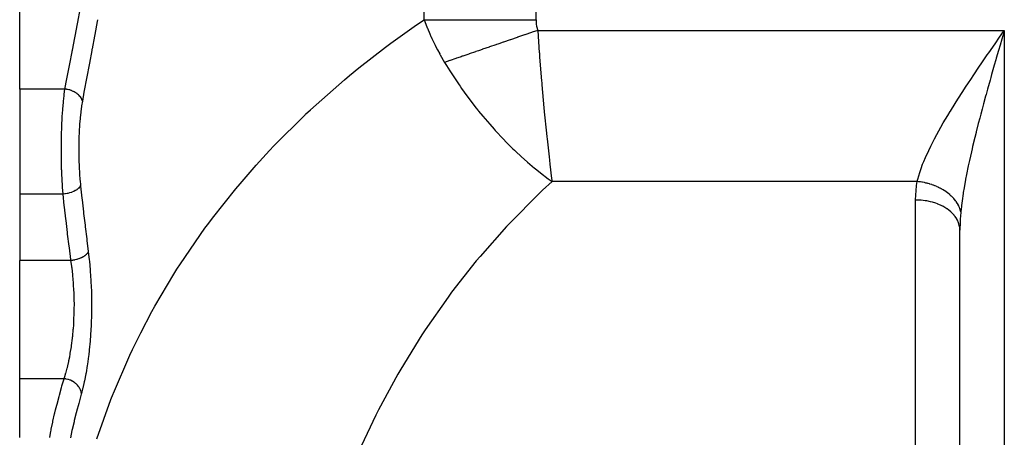
# Model space of a CAD drawing. Extents: x 24 to 1788, y -886 to 406.
# Drawn here: x 625 to 736, y -668 to -621 of the extents above; entities that cross this region are included whole.
import ezdxf

# ---------------------------------------------------------------- set-up
doc = ezdxf.new("R2010")
doc.units = 0
doc.linetypes.add('DASHED', pattern=[11.05, 8.7, -2.35])
doc.layers.get('0').update_dxf_attribs({"linetype": 'CONTINUOUS'})
doc.layers.add('NEVIDI', color=4, linetype='DASHED')

msp = doc.modelspace()

# ---------------------------------------------------------------- linework, layer by layer
at = {"color": 2}
for p, q in [((625, -628.772473), (625, -597.111111)), ((735.389121, -623.034241), (736, -622.152238)), ((735.03802, -623.541812), (735.389121, -623.034241)), ((735.718211, -623.128586), (735.518993, -623.819729)), ((625, -628.772473), (625, -640.619032)), ((625, -640.619032), (625, -648.10816)), ((731, -714.817133), (731, -644.693239)), ((731, -714.817133), (731, -644.693239)), ((625, -661.435335), (625, -648.10816)), ((625, -668.066914), (625, -661.435335))]:
    msp.add_line(p, q, dxfattribs=at)
at = {"layer": 'NEVIDI', "color": 7, "linetype": 'CONTINUOUS'}
for p, q in [((683.210246, -620.950033), (683.210246, -469)), ((670.5903, -620.950033), (670.5903, -553.272153)), ((631.557522, -621.231528), (631.833062, -619.803698)), ((631.247935, -622.82648), (631.520636, -621.421964)), ((631.520636, -621.421964), (631.557522, -621.231528)), ((633.72815, -621.146624), (633.457603, -622.60842)), ((633.764629, -620.948702), (633.72815, -621.146624)), ((666.851102, -623.587292), (669.740326, -621.528781)), ((669.740326, -621.528781), (670.5903, -620.950033)), ((670.5903, -620.950033), (672.044876, -620.950033)), ((670.590301, -620.950029), (670.591968, -620.954594)), ((670.591968, -620.954594), (670.665739, -621.154085)), ((670.665739, -621.154085), (670.941585, -621.860419)), ((672.044876, -620.950033), (672.743275, -620.950033)), ((672.743275, -620.950033), (672.860208, -620.950033)), ((672.860208, -620.950033), (674.208644, -620.950033)), ((674.208644, -620.950033), (675.216043, -620.950033)), ((675.216043, -620.950033), (675.341207, -620.950033)), ((675.341207, -620.950033), (676.513754, -620.950033)), ((676.513754, -620.950033), (677.84406, -620.950033)), ((677.84406, -620.950033), (677.97572, -620.950033)), ((677.97572, -620.950033), (678.924089, -620.950033)), ((678.924089, -620.950033), (680.576672, -620.950033)), ((680.576672, -620.950033), (680.712052, -620.950033)), ((680.712052, -620.950033), (681.401903, -620.950033)), ((681.401903, -620.950033), (683.210246, -620.950033)), ((683.210246, -620.950033), (683.215815, -621.174476)), ((683.215815, -621.174476), (683.216514, -621.187877)), ((683.216514, -621.187877), (683.235961, -621.422592)), ((683.235961, -621.422592), (683.23749, -621.43591)), ((683.23749, -621.43591), (683.27214, -621.668526)), ((633.457603, -622.60842), (633.421382, -622.803458)), ((670.941585, -621.860419), (670.96269, -621.912139)), ((670.96269, -621.912139), (671.235109, -622.554071)), ((671.235109, -622.554071), (671.357784, -622.829022)), ((681.897079, -622.66783), (681.250372, -622.889992)), ((681.950105, -622.649615), (681.897079, -622.66783)), ((682.708038, -622.389244), (681.950105, -622.649615)), ((682.761181, -622.370988), (682.708038, -622.389244)), ((683.397957, -622.152238), (682.761181, -622.370988)), ((683.27214, -621.668526), (683.274573, -621.681717)), ((683.274573, -621.681717), (683.325734, -621.911979)), ((683.325734, -621.911979), (683.32914, -621.925013)), ((683.32914, -621.925013), (683.397957, -622.152238)), ((683.397953, -622.152229), (683.581013, -624.693085)), ((683.397957, -622.152238), (736, -622.152238)), ((736, -622.152238), (735.823086, -622.765105)), ((736, -622.152238), (736, -714.817133)), ((630.943475, -624.391629), (631.211528, -623.013687)), ((631.211528, -623.013687), (631.247935, -622.82648)), ((633.421382, -622.803458), (633.15406, -624.239813)), ((666.234574, -624.045641), (666.851102, -623.587292)), ((671.357784, -622.829022), (671.381557, -622.881379)), ((671.381557, -622.881379), (671.465929, -623.064891)), ((671.465929, -623.064891), (671.825543, -623.810089)), ((671.825543, -623.810089), (671.852212, -623.863166)), ((678.695765, -623.767563), (677.964224, -624.018865)), ((678.747272, -623.749869), (678.695765, -623.767563)), ((678.892112, -623.700113), (678.747272, -623.749869)), ((679.011361, -623.659148), (678.892112, -623.700113)), ((679.486875, -623.495798), (679.011361, -623.659148)), ((679.538692, -623.477998), (679.486875, -623.495798)), ((680.285085, -623.221594), (679.538692, -623.477998)), ((680.337328, -623.203647), (680.285085, -623.221594)), ((681.089056, -622.945408), (680.337328, -623.203647)), ((681.1286, -622.931824), (681.089056, -622.945408)), ((681.141617, -622.927352), (681.1286, -622.931824)), ((681.250372, -622.889992), (681.141617, -622.927352)), ((734.431739, -624.420517), (735.03802, -623.541812)), ((735.518993, -623.819729), (735.343405, -624.429999)), ((735.823086, -622.765105), (735.718211, -623.128586)), ((630.64602, -625.924345), (630.907855, -624.574844)), ((630.907855, -624.574844), (630.926048, -624.48126)), ((630.926048, -624.48126), (630.943475, -624.391629)), ((633.118478, -624.43074), (632.855996, -625.839149)), ((633.138178, -624.325036), (633.118478, -624.43074)), ((633.15406, -624.239813), (633.138178, -624.325036)), ((663.215849, -626.393964), (666.234574, -624.045641)), ((671.852212, -623.863166), (672.110293, -624.362849)), ((672.110293, -624.362849), (672.349415, -624.805054)), ((672.349415, -624.805054), (672.379263, -624.858958)), ((672.379263, -624.858958), (672.412106, -624.917953)), ((672.412106, -624.917953), (672.900305, -625.758464)), ((675.632904, -624.819746), (674.946946, -625.055391)), ((675.681436, -624.803074), (675.632904, -624.819746)), ((676.380636, -624.562876), (675.681436, -624.803074)), ((676.430031, -624.545907), (676.380636, -624.562876)), ((676.720728, -624.446044), (676.430031, -624.545907)), ((676.835638, -624.406568), (676.720728, -624.446044)), ((677.141385, -624.301535), (676.835638, -624.406568)), ((677.19137, -624.284363), (677.141385, -624.301535)), ((677.913521, -624.036283), (677.19137, -624.284363)), ((677.964224, -624.018865), (677.913521, -624.036283)), ((683.581013, -624.693085), (683.581424, -624.698525)), ((683.581424, -624.698525), (683.618055, -625.180047)), ((733.483113, -625.804795), (734.083285, -624.927385)), ((734.083285, -624.927385), (734.2442, -624.693115)), ((734.2442, -624.693115), (734.431739, -624.420517)), ((735.343405, -624.429999), (735.092045, -625.306226)), ((630.61124, -626.104131), (630.64602, -625.924345)), ((632.821368, -626.0251), (632.564663, -627.406745)), ((632.855996, -625.839149), (632.821368, -626.0251)), ((672.900305, -625.758464), (673.045189, -625.996918)), ((673.481177, -625.558921), (672.900306, -625.758467)), ((673.045189, -625.996918), (673.123218, -626.124097)), ((673.526298, -625.54342), (673.481177, -625.558921)), ((674.181859, -625.318218), (673.526298, -625.54342)), ((674.228145, -625.302318), (674.181859, -625.318218)), ((674.645756, -625.158858), (674.228145, -625.302318)), ((674.754674, -625.121442), (674.645756, -625.158858)), ((674.899605, -625.071654), (674.754674, -625.121442)), ((674.946946, -625.055391), (674.899605, -625.071654)), ((683.618055, -625.180047), (683.832152, -627.843286)), ((733.139298, -626.310568), (733.483113, -625.804795)), ((735.041657, -625.482337), (734.868076, -626.090439)), ((735.092045, -625.306226), (735.041657, -625.482337)), ((630.356621, -627.42622), (630.61124, -626.104131)), ((662.186939, -627.236108), (663.215849, -626.393964)), ((673.123218, -626.124097), (673.488301, -626.708044)), ((673.488301, -626.708044), (674.234229, -627.848451)), ((732.548315, -627.186692), (733.139298, -626.310568)), ((734.569252, -627.143546), (734.480477, -627.458234)), ((734.868076, -626.090439), (734.569252, -627.143546)), ((630.100177, -628.772473), (630.322884, -627.602356)), ((630.322884, -627.602356), (630.356621, -627.42622)), ((632.53088, -627.589147), (632.281383, -628.942631)), ((632.564663, -627.406745), (632.53088, -627.589147)), ((657.787346, -631.104016), (661.603457, -627.723658)), ((661.603457, -627.723658), (662.186939, -627.236108)), ((674.234229, -627.848451), (674.545498, -628.3051)), ((683.832152, -627.843286), (683.850374, -628.059079)), ((683.850374, -628.059079), (683.871504, -628.307332)), ((731.636763, -628.559792), (731.966829, -628.05906)), ((731.966829, -628.05906), (732.211476, -627.690623)), ((732.211476, -627.690623), (732.548315, -627.186692)), ((734.397868, -627.751925), (734.105628, -628.798542)), ((734.480477, -627.458234), (734.397868, -627.751925)), ((630.100177, -628.772473), (625, -628.772473)), ((630.012709, -629.425092), (630.024057, -629.332904)), ((630.024057, -629.332904), (630.100177, -628.772473)), ((630.122892, -628.774787), (630.100176, -628.772469)), ((630.29514, -628.79826), (630.122892, -628.774787)), ((630.331794, -628.804602), (630.29514, -628.79826)), ((630.385274, -628.814711), (630.331794, -628.804602)), ((630.554722, -628.853569), (630.385274, -628.814711)), ((630.590523, -628.863141), (630.554722, -628.853569)), ((630.642406, -628.877884), (630.590523, -628.863141)), ((630.806268, -628.931513), (630.642406, -628.877884)), ((630.840619, -628.944185), (630.806268, -628.931513)), ((630.890216, -628.963399), (630.840619, -628.944185)), ((631.045359, -629.030888), (630.890216, -628.963399)), ((631.077618, -629.046414), (631.045359, -629.030888)), ((631.124065, -629.069738), (631.077618, -629.046414)), ((631.267843, -629.149784), (631.124065, -629.069738)), ((631.297452, -629.167881), (631.267843, -629.149784)), ((631.339777, -629.194805), (631.297452, -629.167881)), ((631.469624, -629.28608), (631.339777, -629.194805)), ((631.495975, -629.306398), (631.469624, -629.28608)), ((631.533731, -629.336701), (631.495975, -629.306398)), ((631.647302, -629.437545), (631.533731, -629.336701)), ((632.248395, -629.122615), (632.062674, -630.141786)), ((632.281383, -628.942631), (632.248395, -629.122615)), ((674.545498, -628.3051), (674.655279, -628.46362)), ((674.655279, -628.46362), (674.822427, -628.702508)), ((674.822427, -628.702508), (675.421293, -629.534964)), ((683.871504, -628.307332), (684.100992, -630.875567)), ((730.759131, -629.916114), (731.311771, -629.057455)), ((731.311771, -629.057455), (731.636763, -628.559792)), ((734.105628, -628.798542), (733.938708, -629.402536)), ((629.887211, -630.654315), (629.924977, -630.236299)), ((629.924977, -630.236299), (629.934576, -630.137667)), ((629.934576, -630.137667), (629.999797, -629.533122)), ((629.999797, -629.533122), (630.012709, -629.425092)), ((631.670061, -629.459785), (631.647302, -629.437545)), ((631.702413, -629.492773), (631.670061, -629.459785)), ((631.797822, -629.601368), (631.702413, -629.492773)), ((631.816576, -629.625148), (631.797822, -629.601368)), ((631.842901, -629.660218), (631.816576, -629.625148)), ((631.918436, -629.774888), (631.842901, -629.660218)), ((631.932728, -629.79965), (631.918436, -629.774888)), ((631.952576, -629.83622), (631.932728, -629.79965)), ((632.006904, -629.95473), (631.952576, -629.83622)), ((632.062674, -630.141785), (631.976798, -630.663473)), ((632.016625, -629.980176), (632.006904, -629.95473)), ((632.029693, -630.017594), (632.016625, -629.980176)), ((632.061874, -630.137855), (632.029693, -630.017594)), ((632.062674, -630.141786), (632.061874, -630.137855)), ((675.421293, -629.534964), (675.901959, -630.178059)), ((675.901959, -630.178059), (676.441221, -630.87472)), ((729.919142, -631.259127), (730.446923, -630.409301)), ((730.446923, -630.409301), (730.759131, -629.916114)), ((733.655902, -630.438346), (733.495108, -631.035488)), ((733.893002, -629.568815), (733.655902, -630.438346)), ((733.938708, -629.402536), (733.893002, -629.568815)), ((629.800835, -631.865429), (629.851212, -631.106706)), ((629.851212, -631.106706), (629.859226, -631.000646)), ((629.859226, -631.000646), (629.887211, -630.654315)), ((631.881178, -631.394041), (631.818279, -632.007721)), ((631.89061, -631.312798), (631.881178, -631.394041)), ((631.965716, -630.738868), (631.89061, -631.312798)), ((631.976798, -630.663473), (631.965716, -630.738868)), ((657.239128, -631.61894), (657.787346, -631.104016)), ((676.441221, -630.87472), (676.677454, -631.172015)), ((676.677454, -631.172015), (676.738477, -631.248053)), ((676.738477, -631.248053), (677.220645, -631.838193)), ((684.100992, -630.875567), (684.142204, -631.31361)), ((684.142204, -631.31361), (684.143044, -631.322465)), ((684.143044, -631.322465), (684.384175, -633.756568)), ((729.62223, -631.747722), (729.885077, -631.314765)), ((729.885077, -631.314765), (729.919142, -631.259127)), ((733.495108, -631.035488), (733.339029, -631.621805)), ((629.751151, -632.865197), (629.791599, -632.026716)), ((629.791599, -632.026716), (629.797879, -631.916118)), ((629.797879, -631.916118), (629.800835, -631.865429)), ((631.810543, -632.093789), (631.7596, -632.745302)), ((631.818279, -632.007721), (631.810543, -632.093789)), ((653.667315, -635.177835), (657.180252, -631.674708)), ((657.180252, -631.674708), (657.239128, -631.61894)), ((677.220645, -631.838193), (677.995191, -632.748166)), ((728.844508, -633.074174), (729.12342, -632.589613)), ((729.12342, -632.589613), (729.62223, -631.747722)), ((733.070285, -632.649447), (732.827398, -633.602085)), ((733.223454, -632.060731), (733.070285, -632.649447)), ((733.339029, -631.621805), (733.223454, -632.060731)), ((629.718808, -633.839179), (629.740323, -633.144859)), ((629.740323, -633.144859), (629.746599, -632.978783)), ((629.746599, -632.978783), (629.751151, -632.865197)), ((631.711115, -633.598485), (631.685264, -634.288941)), ((631.715422, -633.50669), (631.711115, -633.598485)), ((631.753604, -632.834563), (631.715422, -633.50669)), ((631.7596, -632.745302), (631.753604, -632.834563)), ((677.995191, -632.748166), (678.474441, -633.288886)), ((678.474441, -633.288886), (678.602919, -633.431044)), ((678.602919, -633.431044), (678.791643, -633.637761)), ((678.791643, -633.637761), (679.366468, -634.252275)), ((684.384175, -633.756568), (684.427423, -634.171053)), ((728.379722, -633.909348), (728.844508, -633.074174)), ((732.811129, -633.666843), (732.665856, -634.25106)), ((732.827398, -633.602085), (732.811129, -633.666843)), ((629.699321, -634.959735), (629.700541, -634.839735)), ((629.700541, -634.839735), (629.705611, -634.468853)), ((629.705611, -634.468853), (629.715905, -633.956444)), ((629.715905, -633.956444), (629.718808, -633.839179)), ((631.682605, -634.383164), (631.668976, -635.091617)), ((631.685264, -634.288941), (631.682605, -634.383164)), ((679.366468, -634.252275), (680.039946, -634.944197)), ((684.427423, -634.171053), (684.45155, -634.399489)), ((684.45155, -634.399489), (684.674064, -636.415065)), ((727.700047, -635.21669), (728.117496, -634.399476)), ((728.117496, -634.399476), (728.122316, -634.390322)), ((728.122316, -634.390322), (728.379722, -633.909348)), ((732.665856, -634.25106), (732.422308, -635.258332)), ((629.69652, -635.813918), (629.699321, -634.959735)), ((629.696618, -635.84703), (629.69652, -635.813918)), ((629.697099, -635.96579), (629.696618, -635.84703)), ((629.706898, -636.845759), (629.697099, -635.96579)), ((631.667979, -635.187493), (631.666795, -635.896453)), ((631.666795, -635.896453), (631.667463, -635.991527)), ((631.667463, -635.991527), (631.678536, -636.694644)), ((631.668976, -635.091617), (631.667979, -635.187493)), ((651.671964, -637.337401), (653.156143, -635.718476)), ((653.156143, -635.718476), (653.667315, -635.177835)), ((680.039946, -634.944197), (680.603973, -635.501177)), ((680.603973, -635.501177), (680.78273, -635.673521)), ((680.78273, -635.673521), (680.92933, -635.813382)), ((680.92933, -635.813382), (681.521747, -636.365164)), ((727.109241, -636.487824), (727.472878, -635.685972)), ((727.472878, -635.685972), (727.700047, -635.21669)), ((732.286522, -635.838259), (732.0612, -636.837702)), ((732.36625, -635.495969), (732.286522, -635.838259)), ((732.422308, -635.258332), (732.36625, -635.495969)), ((629.709059, -636.963686), (629.706898, -636.845759)), ((629.713007, -637.155346), (629.709059, -636.963686)), ((631.678536, -636.694644), (631.680862, -636.789077)), ((631.680862, -636.789077), (631.704399, -637.486225)), ((681.521747, -636.365164), (682.235014, -637.001555)), ((682.235014, -637.001555), (682.784995, -637.471845)), ((684.674064, -636.415065), (684.718327, -636.796882)), ((684.718327, -636.796882), (684.772485, -637.25559)), ((726.79447, -637.255623), (726.917641, -636.944687)), ((726.917641, -636.944687), (727.109241, -636.487824)), ((732.0612, -636.837702), (731.962821, -637.291994)), ((629.7315, -637.836418), (629.713007, -637.155346)), ((629.735384, -637.953087), (629.7315, -637.836418)), ((629.755172, -638.468939), (629.735384, -637.953087)), ((631.704399, -637.486225), (631.70842, -637.579423)), ((631.70842, -637.579423), (631.744508, -638.261075)), ((649.840836, -639.443732), (651.671964, -637.337401)), ((682.784995, -637.471845), (683.038122, -637.682405)), ((683.038122, -637.682405), (683.11821, -637.748257)), ((683.11821, -637.748257), (683.713852, -638.226544)), ((683.713852, -638.226544), (684.578145, -638.884907)), ((684.772485, -637.25559), (684.970478, -638.85461)), ((726.255936, -638.922957), (726.472006, -638.166772)), ((726.472006, -638.166772), (726.620801, -637.724818)), ((726.620801, -637.724818), (726.79447, -637.255623)), ((731.937511, -637.410964), (731.736489, -638.392651)), ((731.962821, -637.291994), (731.937511, -637.410964)), ((629.770631, -638.808639), (629.755172, -638.468939)), ((629.776209, -638.921448), (629.770631, -638.808639)), ((629.823151, -639.730825), (629.776209, -638.921448)), ((631.744508, -638.261075), (631.750144, -638.350317)), ((631.750144, -638.350317), (631.798523, -639.004656)), ((631.798523, -639.004656), (631.805882, -639.090841)), ((631.805882, -639.090841), (631.856561, -639.619033)), ((685.015617, -639.202197), (683.955708, -640.182567)), ((684.578145, -638.884907), (685.015617, -639.202197)), ((684.970478, -638.85461), (685.015614, -639.202197)), ((726.190106, -639.202197), (685.015614, -639.202197)), ((726.11835, -639.638287), (726.190106, -639.202197)), ((726.190106, -639.202197), (726.255936, -638.922957)), ((726.324997, -639.216773), (726.190106, -639.202197)), ((726.352451, -639.22005), (726.324997, -639.216773)), ((726.537533, -639.244879), (726.352451, -639.22005)), ((726.564712, -639.248927), (726.537533, -639.244879)), ((726.688347, -639.26865), (726.564712, -639.248927)), ((726.714139, -639.273035), (726.688347, -639.26865)), ((726.749306, -639.279166), (726.714139, -639.273035)), ((726.776556, -639.284037), (726.749306, -639.279166)), ((726.960113, -639.3196), (726.776556, -639.284037)), ((726.987256, -639.325269), (726.960113, -639.3196)), ((727.169487, -639.366105), (726.987256, -639.325269)), ((731.62367, -638.979375), (731.458885, -639.903078)), ((731.628958, -638.951166), (731.62367, -638.979375)), ((731.736489, -638.392651), (731.628958, -638.951166)), ((629.82397, -639.743226), (629.823151, -639.730825)), ((629.831219, -639.850962), (629.82397, -639.743226)), ((629.890317, -640.619032), (629.831219, -639.850962)), ((630.848526, -640.418401), (630.659096, -640.479554)), ((630.860854, -640.41398), (630.848526, -640.418401)), ((630.892691, -640.402296), (630.860854, -640.41398)), ((631.068705, -640.330187), (630.892691, -640.402296)), ((631.080034, -640.32507), (631.068705, -640.330187)), ((631.109115, -640.311645), (631.080034, -640.32507)), ((631.268448, -640.229824), (631.109115, -640.311645)), ((631.278558, -640.224103), (631.268448, -640.229824)), ((631.304551, -640.209073), (631.278558, -640.224103)), ((631.444665, -640.118837), (631.304551, -640.209073)), ((631.453379, -640.112632), (631.444665, -640.118837)), ((631.475776, -640.096311), (631.453379, -640.112632)), ((631.594122, -639.999399), (631.475776, -640.096311)), ((631.601303, -639.992816), (631.594122, -639.999399)), ((631.619737, -639.975461), (631.601303, -639.992816)), ((631.714237, -639.873405), (631.619737, -639.975461)), ((631.719857, -639.866443), (631.714237, -639.873405)), ((631.733975, -639.848369), (631.719857, -639.866443)), ((631.803124, -639.742941), (631.733975, -639.848369)), ((631.806993, -639.735835), (631.803124, -639.742941)), ((631.816603, -639.717334), (631.806993, -639.735835)), ((631.856562, -639.619033), (631.816603, -639.717334)), ((631.856562, -639.619033), (631.867044, -639.718234)), ((631.867044, -639.718234), (632.013135, -641.072019)), ((646.726055, -643.345986), (649.368579, -640.008123)), ((649.368579, -640.008123), (649.840836, -639.443732)), ((683.955708, -640.182567), (683.475877, -640.637264)), ((726.014677, -640.702454), (726.047639, -640.237754)), ((726.047639, -640.237754), (726.054115, -640.169133)), ((726.054115, -640.169133), (726.108656, -639.706712)), ((726.108656, -639.706712), (726.11835, -639.638287)), ((727.196429, -639.372557), (727.169487, -639.366105)), ((727.282867, -639.393981), (727.196429, -639.372557)), ((727.308153, -639.400459), (727.282867, -639.393981)), ((727.377169, -639.41863), (727.308153, -639.400459)), ((727.403596, -639.425778), (727.377169, -639.41863)), ((727.582529, -639.477001), (727.403596, -639.425778)), ((727.608655, -639.484896), (727.582529, -639.477001)), ((727.785371, -639.541157), (727.608655, -639.484896)), ((727.81117, -639.549794), (727.785371, -639.541157)), ((727.861219, -639.566862), (727.81117, -639.549794)), ((727.885609, -639.575331), (727.861219, -639.566862)), ((727.985225, -639.610961), (727.885609, -639.575331)), ((728.010764, -639.620369), (727.985225, -639.610961)), ((728.181844, -639.686333), (728.010764, -639.620369)), ((728.206757, -639.696374), (728.181844, -639.686333)), ((728.374733, -639.76707), (728.206757, -639.696374)), ((728.399221, -639.777822), (728.374733, -639.76707)), ((728.414991, -639.784807), (728.399221, -639.777822)), ((728.43813, -639.795144), (728.414991, -639.784807)), ((728.563613, -639.853051), (728.43813, -639.795144)), ((728.587653, -639.864509), (728.563613, -639.853051)), ((728.748145, -639.944131), (728.587653, -639.864509)), ((728.771455, -639.956161), (728.748145, -639.944131)), ((728.927855, -640.040083), (728.771455, -639.956161)), ((728.935832, -640.044517), (728.927855, -640.040083)), ((728.950612, -640.052773), (728.935832, -640.044517)), ((728.957375, -640.056568), (728.950612, -640.052773)), ((729.10273, -640.140892), (728.957375, -640.056568)), ((729.124761, -640.154145), (729.10273, -640.140892)), ((729.272058, -640.246143), (729.124761, -640.154145)), ((729.293353, -640.259949), (729.272058, -640.246143)), ((729.416115, -640.342191), (729.293353, -640.259949)), ((729.435745, -640.355777), (729.416115, -640.342191)), ((729.456461, -640.370248), (729.435745, -640.355777)), ((729.593406, -640.469547), (729.456461, -640.370248)), ((729.613346, -640.484555), (729.593406, -640.469547)), ((731.370569, -640.444472), (731.354115, -640.550154)), ((731.458885, -639.903078), (731.370569, -640.444472)), ((629.890317, -640.619032), (625, -640.619032)), ((629.89591, -640.618578), (629.890317, -640.619032)), ((630.029416, -641.890122), (629.890317, -640.619032)), ((630.10598, -640.595744), (629.89591, -640.618578)), ((630.119978, -640.593823), (630.10598, -640.595744)), ((630.156253, -640.58861), (630.119978, -640.593823)), ((630.363118, -640.552309), (630.156253, -640.58861)), ((630.376787, -640.549507), (630.363118, -640.552309)), ((630.412057, -640.542036), (630.376787, -640.549507)), ((630.612149, -640.492859), (630.412057, -640.542036)), ((630.625266, -640.489212), (630.612149, -640.492859)), ((630.659096, -640.479554), (630.625266, -640.489212)), ((632.013135, -641.072019), (632.033187, -641.25385)), ((632.033187, -641.25385), (632.185449, -642.605426)), ((683.475877, -640.637264), (680.326134, -643.802023)), ((726, -641.283248), (726.000092, -641.237222)), ((726, -691.987283), (726, -641.283248)), ((726.455906, -641.297465), (726, -641.283248)), ((726.000092, -641.237222), (726.011398, -640.771378)), ((726.011398, -640.771378), (726.014677, -640.702454)), ((726.581235, -641.306378), (726.455906, -641.297465)), ((726.609741, -641.308709), (726.581235, -641.306378)), ((727.07899, -641.363595), (726.609741, -641.308709)), ((727.238289, -641.389485), (727.07899, -641.363595)), ((727.266211, -641.394413), (727.238289, -641.389485)), ((727.684878, -641.482695), (727.266211, -641.394413)), ((727.873418, -641.531657), (727.684878, -641.482695)), ((727.899995, -641.539043), (727.873418, -641.531657)), ((728.263983, -641.652859), (727.899995, -641.539043)), ((729.744865, -640.587318), (729.613346, -640.484555)), ((729.763943, -640.602795), (729.744865, -640.587318)), ((729.84868, -640.673413), (729.763943, -640.602795)), ((729.866127, -640.688347), (729.84868, -640.673413)), ((729.889754, -640.708796), (729.866127, -640.688347)), ((729.907985, -640.724754), (729.889754, -640.708796)), ((730.027828, -640.833781), (729.907985, -640.724754)), ((730.045167, -640.850184), (730.027828, -640.833781)), ((730.158833, -640.962062), (730.045167, -640.850184)), ((730.175241, -640.978875), (730.158833, -640.962062)), ((730.227177, -641.033286), (730.175241, -640.978875)), ((730.24216, -641.049334), (730.227177, -641.033286)), ((730.282591, -641.093464), (730.24216, -641.049334)), ((730.2979, -641.110501), (730.282591, -641.093464)), ((730.39869, -641.227528), (730.2979, -641.110501)), ((730.413134, -641.245046), (730.39869, -641.227528)), ((730.507056, -641.364157), (730.413134, -641.245046)), ((730.520499, -641.382007), (730.507056, -641.364157)), ((730.546037, -641.416528), (730.520499, -641.382007)), ((730.55834, -641.433454), (730.546037, -641.416528)), ((730.607533, -641.503196), (730.55834, -641.433454)), ((730.619819, -641.521162), (730.607533, -641.503196)), ((730.699791, -641.64418), (730.619819, -641.521162)), ((731.236108, -641.369782), (731.170263, -641.895893)), ((731.354115, -640.550154), (731.236108, -641.369782)), ((630.049745, -642.072093), (630.029416, -641.890122)), ((630.204015, -643.423799), (630.049745, -642.072093)), ((632.185449, -642.605426), (632.206332, -642.786967)), ((728.47507, -641.730364), (728.263983, -641.652859)), ((728.499991, -641.740111), (728.47507, -641.730364)), ((728.807096, -641.871367), (728.499991, -641.740111)), ((729.032293, -641.981919), (728.807096, -641.871367)), ((729.055327, -641.993975), (729.032293, -641.981919)), ((729.305562, -642.134785), (729.055327, -641.993975)), ((729.535532, -642.282014), (729.305562, -642.134785)), ((729.555824, -642.295933), (729.535532, -642.282014)), ((729.751439, -642.438875), (729.555824, -642.295933)), ((729.975554, -642.625223), (729.751439, -642.438875)), ((729.992937, -642.640856), (729.975554, -642.625223)), ((730.13766, -642.778812), (729.992937, -642.640856)), ((730.711108, -641.66253), (730.699791, -641.64418)), ((730.783768, -641.786981), (730.711108, -641.66253)), ((730.793983, -641.805508), (730.783768, -641.786981)), ((730.800443, -641.817372), (730.793983, -641.805508)), ((730.809876, -641.834909), (730.800443, -641.817372)), ((730.859255, -641.93124), (730.809876, -641.834909)), ((730.86839, -641.94999), (730.859255, -641.93124)), ((730.926172, -642.076844), (730.86839, -641.94999)), ((730.934179, -642.095727), (730.926172, -642.076844)), ((730.984366, -642.223488), (730.934179, -642.095727)), ((730.986719, -642.229945), (730.984366, -642.223488)), ((730.991194, -642.242357), (730.986719, -642.229945)), ((730.993162, -642.247875), (730.991194, -642.242357)), ((731.033678, -642.370707), (730.993162, -642.247875)), ((731.039398, -642.389755), (731.033678, -642.370707)), ((731.074094, -642.518432), (731.039398, -642.389755)), ((731.090932, -642.657371), (731.054326, -643.11674)), ((731.078625, -642.537387), (731.074094, -642.518432)), ((731.095054, -642.612189), (731.078625, -642.537387)), ((731.095053, -642.612189), (731.090932, -642.657371)), ((731.15843, -641.998409), (731.095053, -642.612189)), ((731.170263, -641.895893), (731.15843, -641.998409)), ((630.225188, -643.605465), (630.204015, -643.423799)), ((630.385756, -644.955098), (630.225188, -643.605465)), ((632.206332, -642.786967), (632.364764, -644.13634)), ((646.320932, -643.887191), (646.726055, -643.345986)), ((730.344404, -643.005248), (730.13766, -642.778812)), ((730.358579, -643.022332), (730.344404, -643.005248)), ((730.458057, -643.149222), (730.358579, -643.022332)), ((730.635762, -643.415574), (730.458057, -643.149222)), ((730.646464, -643.433787), (730.635762, -643.415574)), ((730.707559, -643.544166), (730.646464, -643.433787)), ((730.844225, -643.848731), (730.707559, -643.544166)), ((731.020784, -643.716481), (731.005699, -644.181369)), ((731.02382, -643.647734), (731.020784, -643.716481)), ((731.039763, -643.343497), (731.02382, -643.647734)), ((731.049693, -643.185099), (731.039763, -643.343497)), ((731.054326, -643.11674), (731.049693, -643.185099)), ((632.364764, -644.13634), (632.386476, -644.317579)), ((632.386476, -644.317579), (632.551069, -645.664663)), ((643.119567, -648.493107), (645.889336, -644.473215)), ((645.889336, -644.473215), (646.320932, -643.887191)), ((679.871705, -644.286063), (676.899251, -647.64252)), ((680.326134, -643.802023), (679.871705, -644.286063)), ((730.851273, -643.867757), (730.844225, -643.848731)), ((730.88219, -643.957383), (730.851273, -643.867757)), ((730.966083, -644.296837), (730.88219, -643.957383)), ((730.969345, -644.316333), (730.966083, -644.296837)), ((730.979154, -644.382321), (730.969345, -644.316333)), ((731, -644.693233), (730.979154, -644.382321)), ((731.004266, -644.250352), (731, -644.693239)), ((731.005699, -644.181369), (731.004266, -644.250352)), ((630.407758, -645.136337), (630.385756, -644.955098)), ((630.574584, -646.483553), (630.407758, -645.136337)), ((632.551069, -645.664663), (632.57361, -645.845602)), ((632.57361, -645.845602), (632.733761, -647.108161)), ((630.597445, -646.664612), (630.574584, -646.483553)), ((630.770564, -648.009691), (630.597445, -646.664612)), ((632.732287, -647.112059), (632.684625, -647.212129)), ((632.733761, -647.10816), (632.8416, -648.025854)), ((630.783465, -648.10816), (625, -648.10816)), ((630.783465, -648.10816), (630.770564, -648.009691)), ((630.948613, -648.088434), (630.783465, -648.10816)), ((630.877484, -648.753567), (630.783465, -648.10816)), ((630.986221, -648.082969), (630.948613, -648.088434)), ((631.007295, -648.079748), (630.986221, -648.082969)), ((631.020916, -648.077605), (631.007295, -648.079748)), ((631.179288, -648.049145), (631.020916, -648.077605)), ((631.216229, -648.041552), (631.179288, -648.049145)), ((631.257539, -648.032621), (631.216229, -648.041552)), ((631.270857, -648.029642), (631.257539, -648.032621)), ((631.40456, -647.996956), (631.270857, -648.029642)), ((631.440333, -647.987326), (631.40456, -647.996956)), ((631.500032, -647.970386), (631.440333, -647.987326)), ((631.512785, -647.966623), (631.500032, -647.970386)), ((631.621261, -647.932498), (631.512785, -647.966623)), ((631.65538, -647.920953), (631.621261, -647.932498)), ((631.730759, -647.893993), (631.65538, -647.920953)), ((631.742595, -647.889572), (631.730759, -647.893993)), ((631.826411, -647.856723), (631.742595, -647.889572)), ((631.858304, -647.843483), (631.826411, -647.856723)), ((631.945932, -647.804832), (631.858304, -647.843483)), ((631.957038, -647.799682), (631.945932, -647.804832)), ((632.017419, -647.770614), (631.957038, -647.799682)), ((632.046661, -647.755854), (632.017419, -647.770614)), ((632.142087, -647.70426), (632.046661, -647.755854)), ((632.152078, -647.698532), (632.142087, -647.70426)), ((632.191175, -647.675463), (632.152078, -647.698532)), ((632.217583, -647.659263), (632.191175, -647.675463)), ((632.316072, -647.593878), (632.217583, -647.659263)), ((632.32477, -647.587682), (632.316072, -647.593878)), ((632.345744, -647.572427), (632.32477, -647.587682)), ((632.368719, -647.555176), (632.345744, -647.572427)), ((632.465061, -647.475574), (632.368719, -647.555176)), ((632.472335, -647.469002), (632.465061, -647.475574)), ((632.478813, -647.463073), (632.472335, -647.469002)), ((632.49809, -647.444973), (632.478813, -647.463073)), ((632.586437, -647.351237), (632.49809, -647.444973)), ((632.588456, -647.348838), (632.586437, -647.351237)), ((632.592162, -647.344396), (632.588456, -647.348838)), ((632.603845, -647.330068), (632.592162, -647.344396)), ((632.673336, -647.231284), (632.603845, -647.330068)), ((632.678348, -647.222927), (632.673336, -647.231284)), ((632.682441, -647.21593), (632.678348, -647.222927)), ((632.684625, -647.212129), (632.682441, -647.21593)), ((632.8416, -648.025854), (632.856638, -648.16939)), ((632.856638, -648.16939), (632.947838, -649.162774)), ((676.472049, -648.153981), (673.686982, -651.6906)), ((676.899251, -647.64252), (676.472049, -648.153981)), ((630.893256, -648.872943), (630.877484, -648.753567)), ((630.905241, -648.966243), (630.893256, -648.872943)), ((630.988867, -649.695547), (630.905241, -648.966243)), ((632.947838, -649.162774), (632.959754, -649.313348)), ((632.959754, -649.313348), (633.028444, -650.346131)), ((642.374017, -649.662208), (642.729783, -649.099205)), ((642.729783, -649.099205), (643.119567, -648.493107)), ((631.001439, -649.820389), (630.988867, -649.695547)), ((631.036187, -650.194984), (631.001439, -649.820389)), ((631.074435, -650.676799), (631.036187, -650.194984)), ((633.028444, -650.346131), (633.036898, -650.502597)), ((640.247626, -653.245818), (642.374017, -649.662208)), ((631.0835, -650.806352), (631.074435, -650.676799)), ((631.122184, -651.473993), (631.0835, -650.806352)), ((631.131994, -651.693339), (631.122184, -651.473993)), ((633.036898, -650.502597), (633.081166, -651.568144)), ((633.081166, -651.568144), (633.085795, -651.726836)), ((631.137201, -651.825111), (631.131994, -651.693339)), ((631.159, -652.716369), (631.137201, -651.825111)), ((633.085795, -651.726836), (633.103833, -652.796961)), ((673.28838, -652.227792), (670.700393, -655.932329)), ((673.686982, -651.6906), (673.28838, -652.227792)), ((631.152591, -653.875824), (631.155324, -653.742819)), ((631.155324, -653.742819), (631.160257, -652.848896)), ((631.15968, -652.781282), (631.159, -652.716369)), ((631.160257, -652.848896), (631.15968, -652.781282)), ((633.10456, -652.955391), (633.096285, -654.029752)), ((633.103833, -652.796961), (633.10456, -652.955391)), ((639.901144, -653.869701), (640.247626, -653.245818)), ((631.114014, -654.90349), (631.120659, -654.772411)), ((631.120659, -654.772411), (631.146983, -654.094042)), ((631.146983, -654.094042), (631.152591, -653.875824)), ((633.093066, -654.190722), (633.058424, -655.262322)), ((633.096285, -654.029752), (633.093066, -654.190722)), ((638.643557, -656.245852), (639.901144, -653.869701)), ((630.975722, -656.646343), (631.046218, -655.903466)), ((631.046218, -655.903466), (631.056552, -655.776178)), ((631.056552, -655.776178), (631.08485, -655.38988)), ((631.08485, -655.38988), (631.114014, -654.90349)), ((633.051329, -655.420923), (632.991824, -656.462613)), ((633.058424, -655.262322), (633.051329, -655.420923)), ((670.700393, -655.932329), (670.331553, -656.493692)), ((630.846594, -657.686304), (630.950949, -656.870619)), ((630.950949, -656.870619), (630.964776, -656.747285)), ((630.964776, -656.747285), (630.975722, -656.646343)), ((632.981282, -656.613943), (632.898243, -657.62326)), ((632.991824, -656.462613), (632.981282, -656.613943)), ((637.714877, -658.129162), (638.643557, -656.245852)), ((670.331553, -656.493692), (667.949199, -660.353916)), ((630.706257, -658.572535), (630.824083, -657.841758)), ((630.824083, -657.841758), (630.829588, -657.804294)), ((630.829588, -657.804294), (630.846594, -657.686304)), ((632.884214, -657.770749), (632.779072, -658.743401)), ((632.898243, -657.62326), (632.884214, -657.770749)), ((637.412965, -658.768514), (637.714877, -658.129162)), ((630.547755, -659.395947), (630.636138, -658.955498)), ((630.636138, -658.955498), (630.686734, -658.682514)), ((630.686734, -658.682514), (630.706257, -658.572535)), ((632.761971, -658.884227), (632.638744, -659.797478)), ((632.779072, -658.743401), (632.761971, -658.884227)), ((635.558428, -663.054999), (637.412965, -658.768514)), ((630.186565, -660.846334), (630.349698, -660.250159)), ((630.349698, -660.250159), (630.373258, -660.156717)), ((630.373258, -660.156717), (630.419261, -659.968345)), ((630.419261, -659.968345), (630.526081, -659.497724)), ((630.526081, -659.497724), (630.547755, -659.395947)), ((632.619316, -659.927945), (632.480978, -660.775713)), ((632.638744, -659.797478), (632.619316, -659.927945)), ((667.949199, -660.353916), (667.611622, -660.937178)), ((629.999051, -661.435335), (625, -661.435335)), ((629.764046, -662.249022), (629.999051, -661.435335)), ((629.999051, -661.435335), (630.161924, -660.929264)), ((630.007101, -661.43606), (629.999053, -661.435335)), ((630.194922, -661.46089), (630.007101, -661.43606)), ((630.161924, -660.929264), (630.181707, -660.862824)), ((630.181707, -660.862824), (630.186565, -660.846334)), ((630.213397, -661.464154), (630.194922, -661.46089)), ((630.253086, -661.471666), (630.213397, -661.464154)), ((630.438267, -661.515894), (630.253086, -661.471666)), ((630.456365, -661.521045), (630.438267, -661.515894)), ((630.494898, -661.532517), (630.456365, -661.521045)), ((630.674677, -661.595471), (630.494898, -661.532517)), ((632.459506, -660.89619), (632.307733, -661.678696)), ((632.480978, -660.775713), (632.459506, -660.89619)), ((667.611622, -660.937178), (665.443202, -664.939591)), ((629.470651, -663.307971), (629.7181, -662.411409)), ((629.7181, -662.411409), (629.756307, -662.276293)), ((629.756307, -662.276293), (629.764046, -662.249022)), ((630.692108, -661.602438), (630.674677, -661.595471)), ((630.729191, -661.617791), (630.692108, -661.602438)), ((630.900618, -661.698646), (630.729191, -661.617791)), ((630.917092, -661.707316), (630.900618, -661.698646)), ((630.952092, -661.726293), (630.917092, -661.707316)), ((631.112464, -661.823598), (630.952092, -661.726293)), ((631.12775, -661.83383), (631.112464, -661.823598)), ((631.16016, -661.856123), (631.12775, -661.83383)), ((631.307039, -661.968397), (631.16016, -661.856123)), ((631.320895, -661.980045), (631.307039, -661.968397)), ((631.350174, -662.005328), (631.320895, -661.980045)), ((631.481142, -662.13092), (631.350174, -662.005328)), ((631.493349, -662.143803), (631.481142, -662.13092)), ((631.519043, -662.171674), (631.493349, -662.143803)), ((631.632187, -662.308501), (631.519043, -662.171674)), ((631.642566, -662.32241), (631.632187, -662.308501)), ((631.664304, -662.352426), (631.642566, -662.32241)), ((631.757884, -662.498425), (631.664304, -662.352426)), ((631.766265, -662.513163), (631.757884, -662.498425)), ((631.783638, -662.54482), (631.766265, -662.513163)), ((631.85602, -662.697716), (631.783638, -662.54482)), ((632.09908, -662.591156), (631.963354, -663.100771)), ((632.123326, -662.493542), (632.09908, -662.591156)), ((632.284468, -661.789059), (632.123326, -662.493542)), ((632.307733, -661.678696), (632.284468, -661.789059)), ((629.207862, -664.309777), (629.435501, -663.438695)), ((629.435501, -663.438695), (629.470651, -663.307971)), ((631.946726, -663.159616), (631.687446, -664.095497)), ((631.862264, -662.713038), (631.85602, -662.697716)), ((631.87512, -662.746063), (631.862264, -662.713038)), ((631.92535, -662.903411), (631.87512, -662.746063)), ((631.929364, -662.919039), (631.92535, -662.903411)), ((631.93739, -662.952563), (631.929364, -662.919039)), ((631.963354, -663.100771), (631.93739, -662.952563)), ((631.963355, -663.100764), (631.946726, -663.159616)), ((633.700216, -668.220948), (635.273517, -663.779349)), ((635.273517, -663.779349), (635.529929, -663.12654)), ((635.529929, -663.12654), (635.558428, -663.054999)), ((629.052658, -664.932664), (629.175735, -664.436566)), ((629.175735, -664.436566), (629.207862, -664.309777)), ((631.650352, -664.232477), (631.409953, -665.142486)), ((631.687446, -664.095497), (631.650352, -664.232477)), ((628.753704, -666.224624), (628.939592, -665.404947)), ((628.939592, -665.404947), (628.9686, -665.282107)), ((628.9686, -665.282107), (629.052658, -664.932664)), ((631.375939, -665.27472), (631.154894, -666.1594)), ((631.398495, -665.186927), (631.375939, -665.27472)), ((631.409953, -665.142486), (631.398495, -665.186927)), ((665.137837, -665.543069), (663.190635, -669.67431)), ((665.443202, -664.939591), (665.137837, -665.543069)), ((628.564015, -667.136844), (628.727858, -666.343751)), ((628.727858, -666.343751), (628.753704, -666.224624)), ((631.123848, -666.287617), (630.922964, -667.146255)), ((631.154894, -666.1594), (631.123848, -666.287617)), ((628.391912, -668.066914), (628.400032, -668.019975)), ((628.400032, -668.019975), (628.513474, -667.397536)), ((628.513474, -667.397536), (628.541309, -667.252868)), ((628.541309, -667.252868), (628.564015, -667.136844)), ((630.894906, -667.270754), (630.71496, -668.102835)), ((630.922964, -667.146255), (630.894906, -667.270754))]:
    msp.add_line(p, q, dxfattribs=at)

doc.saveas('drawing.dxf')
